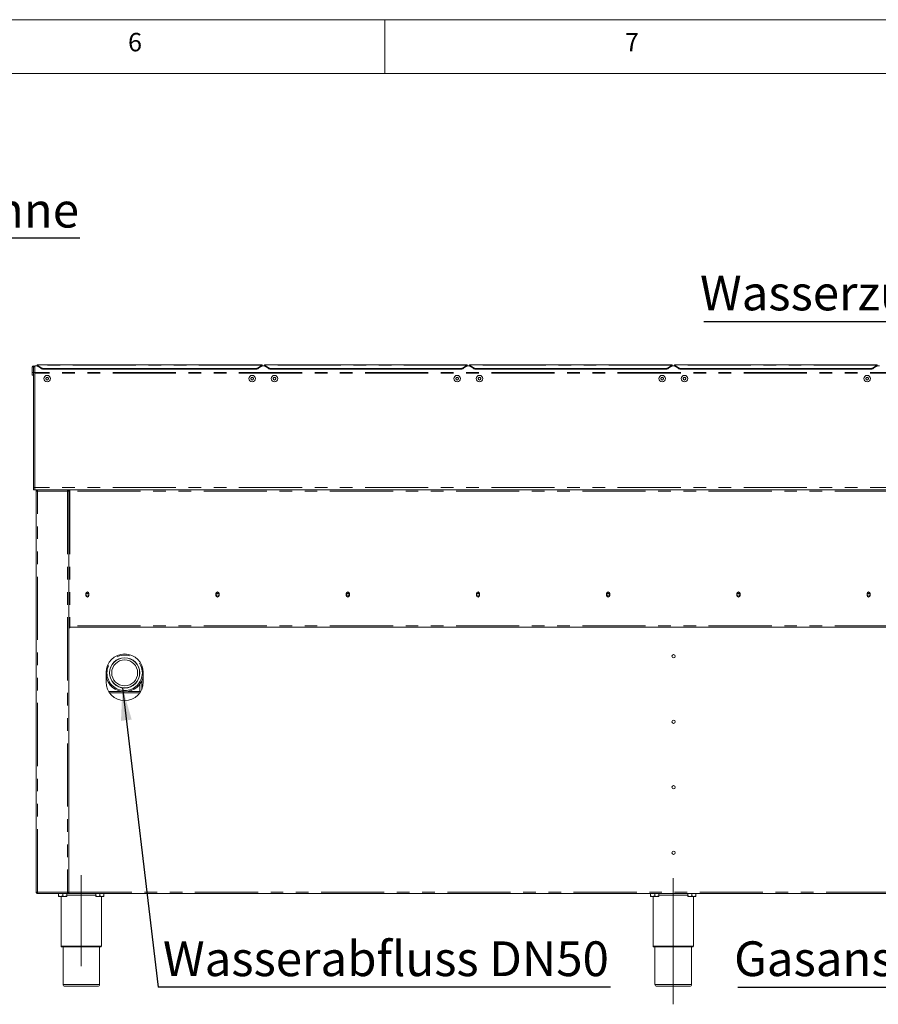
# Model space of a CAD drawing. Units: millimetres. Extents: x 5 to 415, y -14 to 292.
# Drawn here: x 273 to 360, y 193 to 292 of the extents above; entities that cross this region are included whole.
import ezdxf

# ---------------------------------------------------------------- set-up
doc = ezdxf.new("R2010")
doc.units = ezdxf.units.MM
doc.linetypes.add('CENTERX2', pattern=[20.32, 12.7, -2.54, 2.54, -2.54])
doc.linetypes.add('PHANTOM', pattern=[12.7, 6.35, -1.27, 1.27, -1.27, 1.27, -1.27])
doc.layers.add('BEMAßUNG', color=96, linetype='Continuous')
doc.styles.add('SLDTEXTSTYLE0', font='TXT', dxfattribs={"width": 0.75})
doc.dimstyles.new('SLDDIMSTYLE7', dxfattribs={"dimtxt": 0.18, "dimasz": 3.302, "dimexe": 0, "dimexo": 0.0625, "dimgap": 0, "dimtad": 0, "dimtih": 1, "dimtoh": 1, "dimdec": 0, "dimrnd": 1e-09, "dimzin": 0, "dimdsep": 46, "dimtxsty": 'Standard', "dimsah": 1, "dimcen": 0.09, "dimadec": 0, "dimazin": 0, "dimtfac": 3.302, "dimtdec": 0, "dimtofl": 0, "dimtmove": 0, "dimatfit": 3, "dimfxl": 0, "dimfrac": 2, "dimtolj": 1, "dimtzin": 0, "dimarcsym": 0})

# ---------------------------------------------------------------- blocks, each defined once
blk = doc.blocks.new('SW_NOTE_6')
at = {"layer": 'BEMAßUNG', "color": 0}
blk.add_line((61.813, 0), (0, 0), dxfattribs=at)
at = {"layer": 'BEMAßUNG', "color": 0, "insert": (0.429, 4.565), "char_height": 3.5, "attachment_point": 1, "style": 'SLDTEXTSTYLE0'}
blk.add_mtext('Wasser und Schmutzwanne', dxfattribs=at)
blk = doc.blocks.new('SW_NOTE_8')
at = {"layer": 'BEMAßUNG', "color": 0}
blk.add_line((45.508, 0), (0, 0), dxfattribs=at)
at = {"layer": 'BEMAßUNG', "color": 0, "insert": (0.485, 4.606), "char_height": 3.5, "attachment_point": 1, "style": 'SLDTEXTSTYLE0'}
blk.add_mtext('Wasserabfluss DN50', dxfattribs=at)
blk = doc.blocks.new('SW_NOTE_9')
at = {"layer": 'BEMAßUNG', "color": 0}
blk.add_line((-43.144, 0), (0, 0), dxfattribs=at)
at = {"layer": 'BEMAßUNG', "color": 0, "insert": (-43.536, 4.622), "char_height": 3.5, "attachment_point": 1, "style": 'SLDTEXTSTYLE0'}
blk.add_mtext('Wasserzulauf G1/2"', dxfattribs=at)
blk = doc.blocks.new('SW_NOTE_10')
at = {"layer": 'BEMAßUNG', "color": 0}
blk.add_line((-39.712, 0), (0, 0), dxfattribs=at)
at = {"layer": 'BEMAßUNG', "color": 0, "insert": (-40.086, 4.606), "char_height": 3.5, "attachment_point": 1, "style": 'SLDTEXTSTYLE0'}
blk.add_mtext('Gasanschluss G1"', dxfattribs=at)

msp = doc.modelspace()

# ---------------------------------------------------------------- linework, layer by layer
at = {"color": 7, "linetype": 'Continuous', "lineweight": 0}
for p, q in [((415, 292), (5, 292)), ((310, 292), (310, 286.58726)), ((410.00032, 286.58726), (9.56677, 286.58726))]:
    msp.add_line(p, q, dxfattribs=at)
at = {"color": 7, "linetype": 'Continuous', "lineweight": 15}
for p, q in [((274.52342, 257.04254), (274.64841, 257.04254)), ((274.52342, 257.04254), (274.52342, 256.48316)), ((274.64841, 257.04254), (274.64841, 256.48316)), ((274.64841, 257.04254), (274.65467, 257.04254)), ((274.65467, 257.04254), (274.77966, 257.04254)), ((274.65467, 257.04254), (274.65467, 256.48316)), ((275.02966, 257.16552), (274.77966, 257.16552)), ((274.77966, 257.16552), (274.77966, 257.04254)), ((274.77966, 257.04254), (274.77966, 256.48316)), ((297.65466, 257.27481), (275.02966, 257.27481)), ((275.02966, 257.23094), (275.02966, 257.27481)), ((275.02966, 257.20818), (275.02966, 257.23094)), ((275.02966, 257.20818), (275.38322, 256.98092)), ((275.02966, 257.13637), (275.02966, 257.20818)), ((275.38322, 256.90911), (275.02966, 257.13637)), ((296.94755, 256.88679), (275.73677, 256.88679)), ((296.94755, 256.81497), (275.73677, 256.81497)), ((297.30111, 256.98092), (297.65466, 257.20818)), ((297.65466, 257.13637), (297.30111, 256.90911)), ((297.65466, 257.27481), (297.65466, 257.23094)), ((297.65466, 257.23094), (297.65466, 257.20818)), ((297.65466, 257.20818), (297.65466, 257.13637)), ((297.90466, 257.16552), (297.65466, 257.16552)), ((318.27966, 257.27481), (297.90466, 257.27481)), ((297.90466, 257.23094), (297.90466, 257.27481)), ((297.90466, 257.20818), (297.90466, 257.23094)), ((297.90466, 257.20818), (298.25822, 256.98092)), ((297.90466, 257.13637), (297.90466, 257.20818)), ((298.25822, 256.90911), (297.90466, 257.13637)), ((317.57256, 256.88679), (298.61177, 256.88679)), ((317.57256, 256.81497), (298.61177, 256.81497)), ((317.92611, 256.98092), (318.27966, 257.20818)), ((318.27966, 257.13637), (317.92611, 256.90911)), ((318.27966, 257.27481), (318.27966, 257.23094)), ((318.27966, 257.23094), (318.27966, 257.20818)), ((318.27966, 257.20818), (318.27966, 257.13637)), ((318.52966, 257.16552), (318.27966, 257.16552)), ((338.90466, 257.27481), (318.52966, 257.27481)), ((318.52966, 257.23094), (318.52966, 257.27481)), ((318.52966, 257.20818), (318.52966, 257.23094)), ((318.52966, 257.20818), (318.88322, 256.98092)), ((318.52966, 257.13637), (318.52966, 257.20818)), ((318.88322, 256.90911), (318.52966, 257.13637)), ((338.19756, 256.88679), (319.23677, 256.88679)), ((338.19756, 256.81497), (319.23677, 256.81497)), ((338.55111, 256.98092), (338.90466, 257.20818)), ((338.90466, 257.13637), (338.55111, 256.90911)), ((338.90466, 257.27481), (338.90466, 257.23094)), ((338.90466, 257.23094), (338.90466, 257.20818)), ((338.90466, 257.20818), (338.90466, 257.13637)), ((339.15466, 257.16552), (338.90466, 257.16552)), ((359.52966, 257.27481), (339.15466, 257.27481)), ((339.15466, 257.23094), (339.15466, 257.27481)), ((339.15466, 257.20818), (339.15466, 257.23094)), ((339.15466, 257.20818), (339.50822, 256.98092)), ((339.15466, 257.13637), (339.15466, 257.20818)), ((339.50822, 256.90911), (339.15466, 257.13637)), ((358.82256, 256.88679), (339.86177, 256.88679)), ((358.82256, 256.81497), (339.86177, 256.81497)), ((359.17611, 256.98092), (359.52966, 257.20818)), ((359.52966, 257.13637), (359.17611, 256.90911)), ((359.52966, 257.27481), (359.52966, 257.23094)), ((359.52966, 257.23094), (359.52966, 257.20818)), ((359.52966, 257.20818), (359.52966, 257.13637)), ((359.77966, 257.16552), (359.52966, 257.16552)), ((274.52342, 256.48316), (274.64841, 256.48316)), ((274.52342, 256.23316), (274.52342, 256.48316)), ((274.64841, 256.23316), (274.52342, 256.23316)), ((274.64841, 256.23316), (274.64841, 256.48316)), ((274.65467, 256.48316), (274.77966, 256.48316)), ((274.65467, 244.92066), (274.65467, 256.48316)), ((274.77966, 244.92066), (274.77966, 256.48316)), ((274.77966, 256.40816), (274.77966, 244.92066)), ((275.9575, 255.99356), (275.88532, 255.86856)), ((275.88532, 255.86856), (275.9575, 255.74356)), ((276.10183, 255.99356), (275.9575, 255.99356)), ((275.9575, 255.74356), (276.10183, 255.74356)), ((276.174, 255.86856), (276.10183, 255.99356)), ((276.10183, 255.74356), (276.174, 255.86856)), ((296.58249, 255.99356), (296.51032, 255.86856)), ((296.51032, 255.86856), (296.58249, 255.74356)), ((296.72683, 255.99356), (296.58249, 255.99356)), ((296.58249, 255.74356), (296.72683, 255.74356)), ((296.799, 255.86856), (296.72683, 255.99356)), ((296.72683, 255.74356), (296.799, 255.86856)), ((298.8325, 255.99356), (298.76033, 255.86856)), ((298.76033, 255.86856), (298.8325, 255.74356)), ((298.97683, 255.99356), (298.8325, 255.99356)), ((298.8325, 255.74356), (298.97683, 255.74356)), ((299.049, 255.86856), (298.97683, 255.99356)), ((298.97683, 255.74356), (299.049, 255.86856)), ((317.20749, 255.99356), (317.13533, 255.86856)), ((317.13533, 255.86856), (317.20749, 255.74356)), ((317.35183, 255.99356), (317.20749, 255.99356)), ((317.20749, 255.74356), (317.35183, 255.74356)), ((317.424, 255.86856), (317.35183, 255.99356)), ((317.35183, 255.74356), (317.424, 255.86856)), ((319.45749, 255.99356), (319.38533, 255.86856)), ((319.38533, 255.86856), (319.45749, 255.74356)), ((319.60183, 255.99356), (319.45749, 255.99356)), ((319.45749, 255.74356), (319.60183, 255.74356)), ((319.674, 255.86856), (319.60183, 255.99356)), ((319.60183, 255.74356), (319.674, 255.86856)), ((337.83249, 255.99356), (337.76033, 255.86856)), ((337.76033, 255.86856), (337.83249, 255.74356)), ((337.97683, 255.99356), (337.83249, 255.99356)), ((337.83249, 255.74356), (337.97683, 255.74356)), ((338.049, 255.86856), (337.97683, 255.99356)), ((337.97683, 255.74356), (338.049, 255.86856)), ((340.08249, 255.99356), (340.01033, 255.86856)), ((340.01033, 255.86856), (340.08249, 255.74356)), ((340.22683, 255.99356), (340.08249, 255.99356)), ((340.08249, 255.74356), (340.22683, 255.74356)), ((340.299, 255.86856), (340.22683, 255.99356)), ((340.22683, 255.74356), (340.299, 255.86856)), ((358.45749, 255.99356), (358.38533, 255.86856)), ((358.38533, 255.86856), (358.45749, 255.74356)), ((358.60183, 255.99356), (358.45749, 255.99356)), ((358.45749, 255.74356), (358.60183, 255.74356)), ((358.674, 255.86856), (358.60183, 255.99356)), ((358.60183, 255.74356), (358.674, 255.86856)), ((274.65467, 244.92066), (274.65467, 244.67066)), ((274.77966, 244.67066), (274.77966, 244.92066)), ((274.65467, 244.67066), (274.77966, 244.67066)), ((403.27966, 244.67066), (274.77966, 244.67066)), ((274.92029, 244.54566), (274.92029, 204.17066)), ((274.92029, 244.54566), (275.04529, 244.54566)), ((275.04529, 244.67066), (275.04529, 244.60816)), ((278.07654, 244.67066), (278.07654, 244.60816)), ((278.07654, 244.54566), (278.20154, 244.54566)), ((278.20154, 244.67066), (278.20154, 244.60816)), ((278.27288, 244.60816), (278.20154, 244.60816)), ((278.20154, 244.59932), (278.26404, 244.59932)), ((278.20154, 244.59566), (278.20154, 244.59932)), ((278.20154, 244.59566), (278.20154, 244.54566)), ((278.20154, 204.17066), (278.20154, 244.54566)), ((278.27288, 244.67066), (278.27288, 244.60816)), ((278.27288, 244.60816), (278.27288, 244.58219)), ((278.29529, 244.59432), (278.29529, 244.56392)), ((279.91404, 234.23316), (279.91404, 234.04566)), ((280.21974, 234.20191), (279.93333, 234.20191)), ((280.23904, 234.04566), (280.23904, 234.23316)), ((293.01473, 234.23316), (293.01473, 234.04566)), ((293.32044, 234.20191), (293.03403, 234.20191)), ((293.33973, 234.04566), (293.33973, 234.23316)), ((306.11543, 234.23316), (306.11543, 234.04566)), ((306.42113, 234.20191), (306.13472, 234.20191)), ((306.44043, 234.04566), (306.44043, 234.23316)), ((319.21612, 234.23316), (319.21612, 234.04566)), ((319.52183, 234.20191), (319.23542, 234.20191)), ((319.54112, 234.04566), (319.54112, 234.23316)), ((332.31682, 234.23316), (332.31682, 234.04566)), ((332.62252, 234.20191), (332.33611, 234.20191)), ((332.64182, 234.04566), (332.64182, 234.23316)), ((345.41751, 234.23316), (345.41751, 234.04566)), ((345.72322, 234.20191), (345.43681, 234.20191)), ((345.74251, 234.04566), (345.74251, 234.23316)), ((358.5182, 234.23316), (358.5182, 234.04566)), ((358.82391, 234.20191), (358.5375, 234.20191)), ((358.8432, 234.04566), (358.8432, 234.23316)), ((278.32654, 230.98316), (278.20154, 230.98316)), ((278.26404, 230.98316), (278.26404, 230.92691)), ((278.31091, 230.98316), (278.31091, 230.92066)), ((278.32654, 230.98316), (278.32654, 230.85816)), ((278.26404, 230.92691), (278.20154, 230.92691)), ((278.32654, 230.92066), (278.20154, 230.92066)), ((278.32654, 230.85816), (278.20154, 230.85816)), ((278.20154, 230.79566), (278.31091, 230.79566)), ((278.32654, 230.92066), (278.31091, 230.92066)), ((278.31091, 230.85816), (278.31091, 230.79566)), ((399.73279, 230.85816), (278.32654, 230.85816)), ((281.95154, 226.27691), (281.95154, 225.33941)), ((285.70154, 225.33941), (285.70154, 226.27691)), ((285.54529, 224.59006), (285.54529, 225.42748)), ((282.21557, 224.38004), (283.46616, 224.38004)), ((284.18692, 224.38004), (285.43751, 224.38004)), ((275.04529, 204.17066), (274.92029, 204.17066)), ((275.02966, 204.10816), (275.02966, 204.17066)), ((278.20154, 204.17066), (278.07654, 204.17066)), ((278.09216, 204.17066), (278.09216, 204.10816)), ((275.04529, 204.10816), (275.02966, 204.10816)), ((275.04529, 204.04566), (275.04529, 204.10816)), ((275.04971, 204.04566), (275.04529, 204.04566)), ((278.07212, 204.04566), (275.04971, 204.04566)), ((277.18591, 204.03941), (277.18591, 203.80851)), ((277.18591, 204.03941), (277.59216, 204.03941)), ((277.18591, 203.74566), (277.38904, 203.74566)), ((277.22966, 204.04566), (277.22966, 204.03941)), ((277.38904, 203.74566), (277.79529, 203.74566)), ((277.43591, 203.74566), (277.43591, 198.73316)), ((277.59216, 204.03941), (277.59216, 203.80851)), ((277.59216, 204.03941), (277.99841, 204.03941)), ((277.79529, 203.74566), (277.99841, 203.74566)), ((277.95467, 204.03941), (277.95467, 204.04566)), ((277.99841, 204.03941), (277.99841, 203.80851)), ((278.07654, 204.04566), (278.07212, 204.04566)), ((278.07654, 204.04566), (278.07654, 204.10816)), ((278.09216, 204.10816), (278.07654, 204.10816)), ((278.07654, 204.04566), (394.02966, 204.04566)), ((280.93591, 204.03941), (280.93591, 203.80851)), ((280.93591, 204.03941), (281.34216, 204.03941)), ((280.93591, 203.74566), (281.13904, 203.74566)), ((280.97966, 204.04566), (280.97966, 204.03941)), ((281.13904, 203.74566), (281.54529, 203.74566)), ((281.34216, 204.03941), (281.34216, 203.80851)), ((281.34216, 204.03941), (281.74842, 204.03941)), ((281.49841, 198.73316), (281.49841, 203.74566)), ((281.54529, 203.74566), (281.74842, 203.74566)), ((281.70466, 204.03941), (281.70466, 204.04566)), ((281.74842, 204.03941), (281.74842, 203.80851)), ((336.74841, 204.03941), (336.74841, 203.80851)), ((336.74841, 204.03941), (337.15466, 204.03941)), ((336.74841, 203.74566), (336.95154, 203.74566)), ((336.79216, 204.04566), (336.79216, 204.03941)), ((336.95154, 203.74566), (337.35779, 203.74566)), ((336.99841, 203.74566), (336.99841, 198.73316)), ((337.15466, 204.03941), (337.15466, 203.80851)), ((337.15466, 204.03941), (337.56091, 204.03941)), ((337.35779, 203.74566), (337.56091, 203.74566)), ((337.51716, 204.03941), (337.51716, 204.04566)), ((337.56091, 204.03941), (337.56091, 203.80851)), ((340.49841, 204.03941), (340.49841, 203.80851)), ((340.49841, 204.03941), (340.90466, 204.03941)), ((340.49841, 203.74566), (340.70154, 203.74566)), ((340.54216, 204.04566), (340.54216, 204.03941)), ((340.70154, 203.74566), (341.10779, 203.74566)), ((340.90466, 204.03941), (340.90466, 203.80851)), ((340.90466, 204.03941), (341.31091, 204.03941)), ((341.06091, 198.73316), (341.06091, 203.74566)), ((341.10779, 203.74566), (341.31091, 203.74566)), ((341.26716, 204.03941), (341.26716, 204.04566)), ((341.31091, 204.03941), (341.31091, 203.80851)), ((279.46716, 198.67066), (277.49841, 198.67066)), ((277.62341, 198.67066), (277.62341, 194.88941)), ((281.43591, 198.67066), (279.46716, 198.67066)), ((281.31091, 194.88941), (281.31091, 198.67066)), ((339.02966, 198.67066), (337.06091, 198.67066)), ((337.18591, 198.67066), (337.18591, 194.88941)), ((340.99841, 198.67066), (339.02966, 198.67066)), ((340.87341, 194.88941), (340.87341, 198.67066)), ((279.46716, 194.70191), (277.81091, 194.70191)), ((281.12341, 194.70191), (279.46716, 194.70191)), ((339.02966, 194.70191), (337.37341, 194.70191)), ((340.68591, 194.70191), (339.02966, 194.70191))]:
    msp.add_line(p, q, dxfattribs=at)
at = {"color": 8, "linetype": 'PHANTOM', "lineweight": 0}
for p, q in [((297.65466, 257.23094), (275.02966, 257.23094)), ((275.38322, 256.90911), (275.38322, 256.98092)), ((275.73677, 256.88679), (275.73677, 256.81497)), ((296.94755, 256.81497), (296.94755, 256.88679)), ((297.30111, 256.98092), (297.30111, 256.90911)), ((318.27966, 257.23094), (297.90466, 257.23094)), ((298.25822, 256.90911), (298.25822, 256.98092)), ((298.61177, 256.88679), (298.61177, 256.81497)), ((317.57256, 256.81497), (317.57256, 256.88679)), ((317.92611, 256.98092), (317.92611, 256.90911)), ((338.90466, 257.23094), (318.52966, 257.23094)), ((318.88322, 256.90911), (318.88322, 256.98092)), ((319.23677, 256.88679), (319.23677, 256.81497)), ((338.19756, 256.81497), (338.19756, 256.88679)), ((338.55111, 256.98092), (338.55111, 256.90911)), ((359.52966, 257.23094), (339.15466, 257.23094)), ((339.50822, 256.90911), (339.50822, 256.98092)), ((339.86177, 256.88679), (339.86177, 256.81497)), ((358.82256, 256.81497), (358.82256, 256.88679)), ((359.17611, 256.98092), (359.17611, 256.90911)), ((403.27966, 256.47287), (274.77966, 256.47287)), ((403.27966, 256.40816), (274.77966, 256.40816)), ((274.77966, 244.92066), (274.65467, 244.92066)), ((403.27966, 244.92066), (274.77966, 244.92066)), ((275.04529, 204.17066), (275.04529, 244.54566)), ((275.04529, 244.54566), (278.07654, 244.54566)), ((278.07654, 244.54566), (278.07654, 204.17066)), ((399.73279, 244.54566), (278.32654, 244.54566)), ((278.32654, 244.54566), (278.32654, 230.98316)), ((399.73279, 230.98316), (278.32654, 230.98316)), ((285.35779, 224.38004), (285.35779, 225.11654)), ((285.35617, 224.25504), (282.29691, 224.25504)), ((278.07654, 204.17066), (275.04529, 204.17066)), ((278.20154, 204.17066), (394.02966, 204.17066)), ((279.46716, 203.88941), (277.99841, 203.88941)), ((280.93591, 203.88941), (279.46716, 203.88941)), ((339.02966, 203.88941), (337.56091, 203.88941)), ((340.49841, 203.88941), (339.02966, 203.88941)), ((277.43591, 198.73316), (279.46716, 198.73316)), ((279.46716, 198.73316), (281.49841, 198.73316)), ((336.99841, 198.73316), (339.02966, 198.73316)), ((339.02966, 198.73316), (341.06091, 198.73316)), ((277.62341, 194.88941), (279.46716, 194.88941)), ((279.46716, 194.88941), (281.31091, 194.88941)), ((337.18591, 194.88941), (339.02966, 194.88941)), ((339.02966, 194.88941), (340.87341, 194.88941))]:
    msp.add_line(p, q, dxfattribs=at)
at = {"color": 7, "linetype": 'Continuous', "lineweight": 15}
for centre, radius in [((276.02966, 255.86856), 0.32813), ((276.02966, 255.86856), 0.14469), ((296.65466, 255.86856), 0.32812), ((296.65466, 255.86856), 0.14469), ((298.90466, 255.86856), 0.32812), ((298.90466, 255.86856), 0.14469), ((317.27966, 255.86856), 0.32812), ((317.27966, 255.86856), 0.14469), ((319.52966, 255.86856), 0.32812), ((319.52966, 255.86856), 0.14469), ((337.90466, 255.86856), 0.32812), ((337.90466, 255.86856), 0.14469), ((340.15466, 255.86856), 0.32812), ((340.15466, 255.86856), 0.14469), ((358.52966, 255.86856), 0.32812), ((358.52966, 255.86856), 0.14469), ((280.07654, 234.13941), 0.15625), ((293.17723, 234.13941), 0.15625), ((306.27793, 234.13941), 0.15625), ((319.37862, 234.13941), 0.15625), ((332.47932, 234.13941), 0.15625), ((345.58001, 234.13941), 0.15625), ((358.68071, 234.13941), 0.15625), ((339.06091, 227.92066), 0.16563), ((283.82654, 226.25191), 1.525), ((283.82654, 226.25191), 1.50937), ((283.82654, 226.25191), 1.30625), ((339.06091, 221.32691), 0.16563), ((339.06091, 214.73316), 0.16563), ((339.06091, 208.13941), 0.16563)]:
    msp.add_circle(centre, radius, dxfattribs=at)
at = {"color": 8, "linetype": 'PHANTOM', "lineweight": 0}
msp.add_circle((283.82654, 226.25191), 1.78073, dxfattribs=at)
at = {"color": 7, "linetype": 'Continuous', "lineweight": 15}
for centre, radius, start, end in [((274.65154, 257.04254), 0.12813, 0, 180), ((275.72409, 257.55015), 0.66348, 239.0858145, 271.0956195), ((275.72409, 257.47834), 0.66349, 239.0860984, 271.0956174), ((296.96023, 257.55019), 0.66353, 268.9051863, 300.9130795), ((296.96023, 257.47838), 0.66353, 268.9051884, 300.9127955), ((298.59909, 257.55019), 0.66353, 239.0869113, 271.0945227), ((298.59909, 257.47838), 0.66353, 239.0871953, 271.0945206), ((317.58523, 257.55019), 0.66352, 268.9053025, 300.9132636), ((317.58523, 257.47838), 0.66352, 268.9053045, 300.9129796), ((319.22409, 257.55019), 0.66352, 239.0867364, 271.0946975), ((319.22409, 257.47838), 0.66352, 239.0870204, 271.0946955), ((338.21023, 257.55019), 0.66352, 268.9051829, 300.913301), ((338.21023, 257.47837), 0.66352, 268.905185, 300.9130171), ((339.84909, 257.55019), 0.66352, 239.086699, 271.0948171), ((339.84909, 257.47837), 0.66352, 239.0869829, 271.094815), ((358.83523, 257.55019), 0.66352, 268.9053025, 300.9132636), ((358.83523, 257.47838), 0.66352, 268.9053045, 300.9129796), ((276.02966, 255.86856), 0.125, 150, 210), ((276.02966, 255.86856), 0.125, 90, 150), ((276.02966, 255.86856), 0.125, 210, 270), ((276.02966, 255.86856), 0.125, 30, 90), ((276.02966, 255.86856), 0.125, 270, 330), ((276.02966, 255.86856), 0.125, 330, 30), ((296.65466, 255.86856), 0.125, 150, 210), ((296.65466, 255.86856), 0.125, 90, 150), ((296.65466, 255.86856), 0.125, 210, 270), ((296.65466, 255.86856), 0.125, 30, 90), ((296.65466, 255.86856), 0.125, 270, 330), ((296.65466, 255.86856), 0.125, 330, 30), ((298.90466, 255.86856), 0.125, 150, 210), ((298.90466, 255.86856), 0.125, 90, 150), ((298.90466, 255.86856), 0.125, 210, 270), ((298.90466, 255.86856), 0.125, 30, 90), ((298.90466, 255.86856), 0.125, 270, 330), ((298.90466, 255.86856), 0.125, 330, 30), ((317.27966, 255.86856), 0.125, 150, 210), ((317.27966, 255.86856), 0.125, 90, 150), ((317.27966, 255.86856), 0.125, 210, 270), ((317.27966, 255.86856), 0.125, 30, 90), ((317.27966, 255.86856), 0.125, 270, 330), ((317.27966, 255.86856), 0.125, 330, 30), ((319.52966, 255.86856), 0.125, 150, 210), ((319.52966, 255.86856), 0.125, 90, 150), ((319.52966, 255.86856), 0.125, 210, 270), ((319.52966, 255.86856), 0.125, 30, 90), ((319.52966, 255.86856), 0.125, 270, 330), ((319.52966, 255.86856), 0.125, 330, 30), ((337.90466, 255.86856), 0.125, 150, 210), ((337.90466, 255.86856), 0.125, 90, 150), ((337.90466, 255.86856), 0.125, 210, 270), ((337.90466, 255.86856), 0.125, 30, 90), ((337.90466, 255.86856), 0.125, 270, 330), ((337.90466, 255.86856), 0.125, 330, 30), ((340.15466, 255.86856), 0.125, 150, 210), ((340.15466, 255.86856), 0.125, 90, 150), ((340.15466, 255.86856), 0.125, 210, 270), ((340.15466, 255.86856), 0.125, 30, 90), ((340.15466, 255.86856), 0.125, 270, 330), ((340.15466, 255.86856), 0.125, 330, 30), ((358.52966, 255.86856), 0.125, 150, 210), ((358.52966, 255.86856), 0.125, 90, 150), ((358.52966, 255.86856), 0.125, 210, 270), ((358.52966, 255.86856), 0.125, 30, 90), ((358.52966, 255.86856), 0.125, 270, 330), ((358.52966, 255.86856), 0.125, 330, 30), ((280.07654, 234.23316), 0.1625, 0, 180), ((280.07654, 234.04566), 0.1625, 180, 0), ((293.17723, 234.23316), 0.1625, 0, 180), ((293.17723, 234.04566), 0.1625, 180, 0), ((306.27793, 234.23316), 0.1625, 0, 180), ((306.27793, 234.04566), 0.1625, 180, 0), ((319.37862, 234.23316), 0.1625, 0, 180), ((319.37862, 234.04566), 0.1625, 180, 0), ((332.47932, 234.23316), 0.1625, 0, 180), ((332.47932, 234.04566), 0.1625, 180, 0), ((345.58001, 234.23316), 0.1625, 0, 180), ((345.58001, 234.04566), 0.1625, 180, 0), ((358.68071, 234.23316), 0.1625, 0, 180), ((358.68071, 234.04566), 0.1625, 180, 0), ((283.82654, 226.27691), 1.875, 0, 180), ((283.82654, 226.25191), 1.90625, 190.3888578, 270), ((283.82654, 225.33941), 1.875, 180, 0), ((283.82654, 226.25191), 1.90625, 270, 349.6111422), ((277.49841, 198.73316), 0.0625, 180, 270), ((281.43591, 198.73316), 0.0625, 270, 0), ((337.06091, 198.73316), 0.0625, 180, 270), ((340.99841, 198.73316), 0.0625, 270, 0), ((277.81091, 194.88941), 0.1875, 180, 270), ((281.12341, 194.88941), 0.1875, 270, 0), ((337.37341, 194.88941), 0.1875, 180, 270), ((340.68591, 194.88941), 0.1875, 270, 0)]:
    msp.add_arc(centre, radius, start, end, dxfattribs=at)
for points, knots in [([(274.92029, 244.54566), (274.92216, 244.56204), (274.92592, 244.5948), (274.95483, 244.63612), (274.99615, 244.66503), (275.02891, 244.66878), (275.04529, 244.67066)], [0, 0, 0, 0, 0.24999209, 0.49998816, 0.74998341, 1, 1, 1, 1]), ([(274.98279, 244.54566), (274.98373, 244.55385), (274.9856, 244.57023), (275.00006, 244.59089), (275.02072, 244.60535), (275.0371, 244.60722), (275.04529, 244.60816)], [0, 0, 0, 0, 0.2499798, 0.49999222, 0.74995093, 1, 1, 1, 1]), ([(275.04971, 244.67066), (275.04934, 244.66878), (275.0486, 244.66503), (275.0475, 244.63612), (275.04639, 244.5948), (275.04566, 244.56204), (275.04529, 244.54566)], [0, 0, 0, 0, 0.250000645, 0.500000408, 0.7500002, 1, 1, 1, 1]), ([(278.07654, 244.54566), (278.07617, 244.56204), (278.07544, 244.5948), (278.07433, 244.63612), (278.07322, 244.66503), (278.07249, 244.66878), (278.07212, 244.67066)], [0, 0, 0, 0, 0.2499998, 0.500000025, 0.750000221, 1, 1, 1, 1]), ([(278.20154, 244.54566), (278.19966, 244.56204), (278.1959, 244.5948), (278.167, 244.63612), (278.12568, 244.66503), (278.09292, 244.66878), (278.07654, 244.67066)], [0, 0, 0, 0, 0.25000221, 0.49999408, 0.74999572, 1, 1, 1, 1]), ([(278.13904, 244.54566), (278.1381, 244.55385), (278.13622, 244.57023), (278.12177, 244.59089), (278.10111, 244.60534), (278.08473, 244.60722), (278.07654, 244.60816)], [0, 0, 0, 0, 0.25000144, 0.50000688, 0.75001149, 1, 1, 1, 1]), ([(278.20154, 244.59932), (278.20302, 244.59534), (278.20599, 244.58737), (278.22912, 244.57542), (278.26293, 244.56348), (278.29774, 244.55353), (278.3194, 244.54761), (278.32654, 244.54566)], [0, 0, 0, 0, 0.22258774, 0.44521188, 0.66782863, 0.89043797, 1, 1, 1, 1]), ([(278.26404, 244.59932), (278.26527, 244.59419), (278.26755, 244.58467), (278.28368, 244.57079), (278.3039, 244.55802), (278.31923, 244.54965), (278.32654, 244.54566)], [0, 0, 0, 0, 0.2862808, 0.531464, 0.77652484, 1, 1, 1, 1]), ([(278.32654, 244.54566), (278.32207, 244.56204), (278.31312, 244.5948), (278.29971, 244.63612), (278.2863, 244.66503), (278.27735, 244.66878), (278.27288, 244.67066)], [0, 0, 0, 0, 0.24999879, 0.49999756, 0.74999633, 1, 1, 1, 1]), ([(278.32654, 244.54566), (278.32207, 244.55385), (278.31312, 244.57023), (278.29971, 244.59089), (278.28629, 244.60534), (278.27735, 244.60722), (278.27288, 244.60816)], [0, 0, 0, 0, 0.24999595, 0.49999194, 0.74998792, 1, 1, 1, 1]), ([(275.04529, 204.04566), (275.02891, 204.04754), (274.99615, 204.0513), (274.95483, 204.0802), (274.92592, 204.12152), (274.92216, 204.15428), (274.92029, 204.17066)], [0, 0, 0, 0, 0.25001601, 0.50000406, 0.75000271, 1, 1, 1, 1]), ([(275.04529, 204.10816), (275.0371, 204.1091), (275.02072, 204.11098), (275.00006, 204.12544), (274.9856, 204.14609), (274.98373, 204.16247), (274.98279, 204.17066)], [0, 0, 0, 0, 0.25005053, 0.50001466, 0.75003166, 1, 1, 1, 1]), ([(274.98617, 204.17066), (274.98952, 204.16411), (274.99931, 204.14496), (275.01762, 204.13312), (275.02966, 204.12533)], [0, 0, 0, 0, 0.34246054, 1, 1, 1, 1]), ([(275.04529, 204.17066), (275.04566, 204.15428), (275.04639, 204.12152), (275.0475, 204.0802), (275.0486, 204.0513), (275.04934, 204.04754), (275.04971, 204.04566)], [0, 0, 0, 0, 0.250005, 0.50000738, 0.74999994, 1, 1, 1, 1]), ([(278.07212, 204.04566), (278.07249, 204.04754), (278.07322, 204.0513), (278.07433, 204.0802), (278.07544, 204.12152), (278.07617, 204.15428), (278.07654, 204.17066)], [0, 0, 0, 0, 0.24999919, 0.49999219, 0.749995, 1, 1, 1, 1]), ([(278.13904, 204.17066), (278.1381, 204.16247), (278.13622, 204.14609), (278.12177, 204.12544), (278.10111, 204.11098), (278.08473, 204.1091), (278.07654, 204.10816)], [0, 0, 0, 0, 0.24998997, 0.5, 0.75001003, 1, 1, 1, 1]), ([(278.20154, 204.17066), (278.19966, 204.15428), (278.1959, 204.12152), (278.167, 204.0802), (278.12568, 204.0513), (278.09292, 204.04754), (278.07654, 204.04566)], [0, 0, 0, 0, 0.25000741, 0.50000186, 0.74999631, 1, 1, 1, 1]), ([(277.38904, 203.74566), (277.3533, 203.7493), (277.28239, 203.75651), (277.2179, 203.79127), (277.18591, 203.80851)], [0, 0, 0, 0, 0.50400902, 1, 1, 1, 1]), ([(277.18591, 203.80851), (277.18591, 203.80067), (277.18591, 203.76761), (277.18591, 203.74637), (277.18591, 203.74571), (277.18591, 203.74566)], [0, 0, 0, 0, 0.2240641, 0.94554899, 1, 1, 1, 1]), ([(277.59216, 203.80851), (277.56435, 203.79383), (277.50777, 203.76397), (277.43763, 203.74696), (277.39755, 203.74589), (277.38904, 203.74566)], [0, 0, 0, 0, 0.43239098, 0.87955636, 1, 1, 1, 1]), ([(277.79529, 203.74566), (277.75955, 203.7493), (277.68864, 203.75651), (277.62415, 203.79127), (277.59216, 203.80851)], [0, 0, 0, 0, 0.50400856, 1, 1, 1, 1]), ([(277.99841, 203.80851), (277.9706, 203.79383), (277.91403, 203.76397), (277.84388, 203.74696), (277.8038, 203.74589), (277.79529, 203.74566)], [0, 0, 0, 0, 0.43239057, 0.87955647, 1, 1, 1, 1]), ([(277.99841, 203.74566), (277.99841, 203.74571), (277.99841, 203.74637), (277.99841, 203.76761), (277.99841, 203.80067), (277.99841, 203.80851)], [0, 0, 0, 0, 0.05445101, 0.7759359, 1, 1, 1, 1]), ([(281.13904, 203.74566), (281.1033, 203.7493), (281.03239, 203.75651), (280.9679, 203.79127), (280.93591, 203.80851)], [0, 0, 0, 0, 0.50400902, 1, 1, 1, 1]), ([(280.93591, 203.80851), (280.93591, 203.80067), (280.93591, 203.76761), (280.93591, 203.74637), (280.93591, 203.74571), (280.93591, 203.74566)], [0, 0, 0, 0, 0.2240641, 0.94554899, 1, 1, 1, 1]), ([(281.34216, 203.80851), (281.31435, 203.79383), (281.25777, 203.76397), (281.18763, 203.74696), (281.14755, 203.74589), (281.13904, 203.74566)], [0, 0, 0, 0, 0.43239098, 0.87955636, 1, 1, 1, 1]), ([(281.54529, 203.74566), (281.50955, 203.7493), (281.43864, 203.75651), (281.37415, 203.79127), (281.34216, 203.80851)], [0, 0, 0, 0, 0.50400856, 1, 1, 1, 1]), ([(281.74842, 203.80851), (281.7206, 203.79383), (281.66403, 203.76397), (281.59388, 203.74696), (281.5538, 203.74589), (281.54529, 203.74566)], [0, 0, 0, 0, 0.43239057, 0.87955647, 1, 1, 1, 1]), ([(281.74842, 203.74566), (281.74842, 203.74571), (281.74842, 203.74637), (281.74842, 203.76761), (281.74842, 203.80067), (281.74842, 203.80851)], [0, 0, 0, 0, 0.05445101, 0.7759359, 1, 1, 1, 1]), ([(336.95154, 203.74566), (336.9158, 203.7493), (336.84489, 203.75651), (336.7804, 203.79127), (336.74841, 203.80851)], [0, 0, 0, 0, 0.50399992, 1, 1, 1, 1]), ([(336.74841, 203.80851), (336.74841, 203.80067), (336.74841, 203.76761), (336.74841, 203.74637), (336.74841, 203.74571), (336.74841, 203.74566)], [0, 0, 0, 0, 0.2240641, 0.94554899, 1, 1, 1, 1]), ([(337.15466, 203.80851), (337.12685, 203.79383), (337.07028, 203.76397), (337.00013, 203.74696), (336.96005, 203.74589), (336.95154, 203.74566)], [0, 0, 0, 0, 0.43238134, 0.87955063, 1, 1, 1, 1]), ([(337.35779, 203.74566), (337.32205, 203.7493), (337.25114, 203.75651), (337.18665, 203.79127), (337.15466, 203.80851)], [0, 0, 0, 0, 0.50399906, 1, 1, 1, 1]), ([(337.56091, 203.80851), (337.5331, 203.79383), (337.47653, 203.76397), (337.40639, 203.74696), (337.3663, 203.74589), (337.35779, 203.74566)], [0, 0, 0, 0, 0.43238132, 0.87955033, 1, 1, 1, 1]), ([(337.56091, 203.74566), (337.56091, 203.74571), (337.56091, 203.74637), (337.56091, 203.76761), (337.56091, 203.80067), (337.56091, 203.80851)], [0, 0, 0, 0, 0.05445101, 0.7759359, 1, 1, 1, 1]), ([(340.70154, 203.74566), (340.6658, 203.7493), (340.59489, 203.75651), (340.5304, 203.79127), (340.49841, 203.80851)], [0, 0, 0, 0, 0.50399973, 1, 1, 1, 1]), ([(340.49841, 203.80851), (340.49841, 203.80067), (340.49841, 203.76761), (340.49841, 203.74637), (340.49841, 203.74571), (340.49841, 203.74566)], [0, 0, 0, 0, 0.2240641, 0.94554899, 1, 1, 1, 1]), ([(340.90466, 203.80851), (340.87685, 203.79383), (340.82028, 203.76397), (340.75013, 203.74696), (340.71005, 203.74589), (340.70154, 203.74566)], [0, 0, 0, 0, 0.43238151, 0.87955058, 1, 1, 1, 1]), ([(341.10779, 203.74566), (341.07205, 203.7493), (341.00114, 203.75651), (340.93665, 203.79127), (340.90466, 203.80851)], [0, 0, 0, 0, 0.50399926, 1, 1, 1, 1]), ([(341.31091, 203.80851), (341.2831, 203.79383), (341.22653, 203.76397), (341.15638, 203.74696), (341.1163, 203.74589), (341.10779, 203.74566)], [0, 0, 0, 0, 0.4323815, 0.87955069, 1, 1, 1, 1]), ([(341.31091, 203.74566), (341.31091, 203.74571), (341.31091, 203.74637), (341.31091, 203.76761), (341.31091, 203.80067), (341.31091, 203.80851)], [0, 0, 0, 0, 0.05445101, 0.7759359, 1, 1, 1, 1])]:
    msp.add_open_spline(points, degree=3, knots=knots, dxfattribs=at)
at = {"layer": 'BEMAßUNG', "linetype": 'CENTERX2', "lineweight": 0}
for p, q in [((279.46716, 196.73316), (279.46716, 205.88941)), ((339.02966, 192.88941), (339.02966, 206.07691))]:
    msp.add_line(p, q, dxfattribs=at)

# ---------------------------------------------------------------- block references
at = {"layer": 'BEMAßUNG'}
for name, p in [('SW_NOTE_6', (217.49431, 270.012)), ('SW_NOTE_9', (385.25104, 261.6194)), ('SW_NOTE_8', (287.19559, 194.62082)), ('SW_NOTE_10', (385.23303, 194.62082))]:
    msp.add_blockref(name, p, dxfattribs=at)

# ---------------------------------------------------------------- texts
at = {"color": 7, "linetype": 'Continuous', "lineweight": 0, "char_height": 1.85208, "attachment_point": 1, "style": 'SLDTEXTSTYLE0'}
for s, insert in [('6', (284.16667, 290.66802)), ('6', (284.16667, 290.66802)), ('7', (334.16667, 290.66802)), ('7', (334.16667, 290.66802))]:
    msp.add_mtext(s, dxfattribs=dict(at, insert=insert))

# ---------------------------------------------------------------- leaders
at = {"layer": 'BEMAßUNG'}
msp.add_leader([(283.606, 224.75874), (287.19559, 194.62082)], dimstyle='SLDDIMSTYLE7', dxfattribs=at)

doc.saveas('drawing.dxf')
